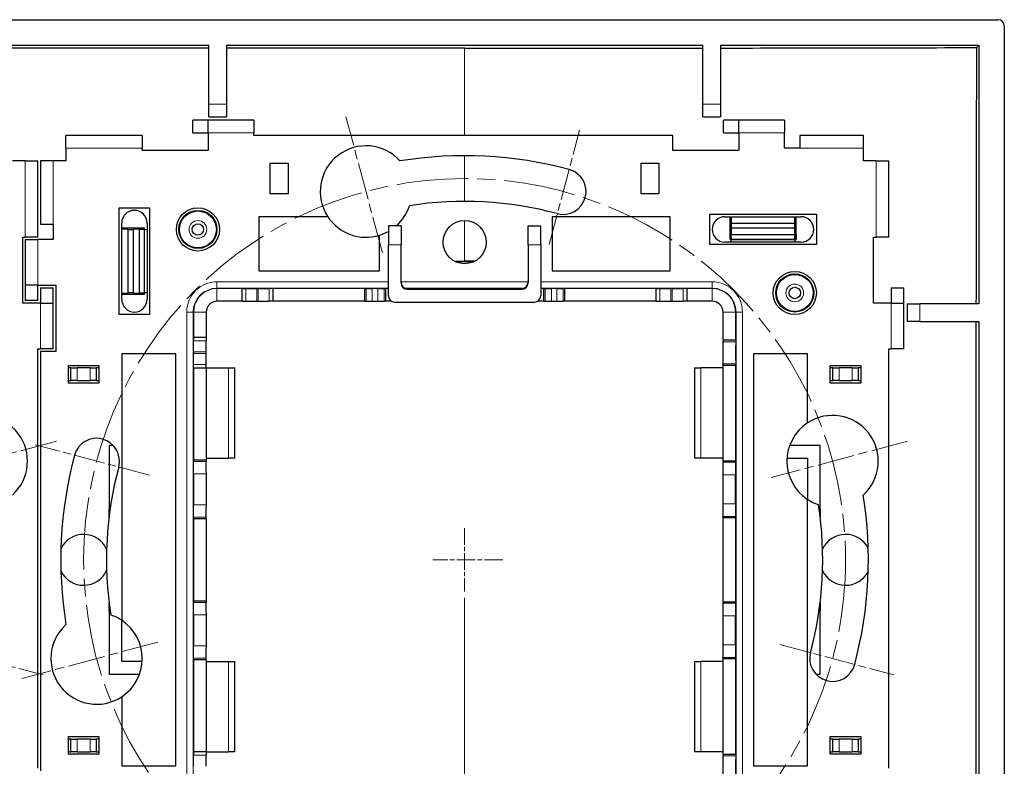
# Model space of a CAD drawing. Units: millimetres. Extents: x -22 to 383, y -19 to 85.
# Drawn here: x 306 to 383, y 26 to 85 of the extents above; entities that cross this region are included whole.
import ezdxf

# ---------------------------------------------------------------- set-up
doc = ezdxf.new("R2010")
doc.units = ezdxf.units.MM
doc.linetypes.add('CHAIN', pattern=[0.3543, 0.2362, -0.0295, 0.0591, -0.0295])
for name, color, linetype, lineweight in [('Center Mark (ISO)', 7, 'Continuous', 15), ('Centerline (ISO)', 7, 'Continuous', 15), ('Dimensions', 7, 'Continuous', 15), ('Dimensions @ 1', 7, 'Continuous', 15), ('Dimensions @ 1.6667', 7, 'Continuous', 15), ('Visible (ISO)', 7, 'Continuous', 25), ('Visible Narrow (ISO)', 7, 'Continuous', 15)]:
    doc.layers.add(name, color=color, linetype=linetype, lineweight=lineweight)
doc.styles.add('titelhoek', font='arial.ttf')
doc.dimstyles.get("Standard").update_dxf_attribs({"dimtxt": 2.5, "dimasz": 2.5, "dimexe": 0.5, "dimexo": 0.5, "dimgap": 0.5, "dimtad": 1, "dimtxsty": 'titelhoek', "dimcen": 0, "dimadec": 0, "dimazin": 2, "dimtfac": 1, "dimtofl": 0, "dimtmove": 0, "dimatfit": 3, "dimfxl": 0, "dimtolj": 1, "dimtzin": 0, "dimarcsym": 0})

# ---------------------------------------------------------------- blocks, each defined once
blk = doc.blocks.new('*D74')
at = {"layer": 'Defpoints', "color": 0, "transparency": 16777216}
for p in [(273.843, 40), (340.843, 40), (340.843, -15.113)]:
    blk.add_point(p, dxfattribs=at)
at = {"layer": 'Dimensions', "color": 0, "lineweight": -2, "transparency": 16777216}
for p, q in [((273.843, 39.5), (273.843, -15.613)), ((340.843, 39.5), (340.843, -15.613)), ((276.343, -15.113), (338.343, -15.113))]:
    blk.add_line(p, q, dxfattribs=at)
at = {"layer": 'Dimensions', "color": 0, "transparency": 16777216}
for points in [[(276.343, -14.697), (276.343, -15.53), (273.843, -15.113)], [(338.343, -14.697), (338.343, -15.53), (340.843, -15.113)]]:
    blk.add_solid(points, dxfattribs=at)
at = {"layer": 'Dimensions', "color": 0, "transparency": 16777216, "insert": (307.343, -13.337), "char_height": 2.5, "attachment_point": 5, "style": 'titelhoek'}
blk.add_mtext('\\A1;67', dxfattribs=at)
blk = doc.blocks.new('*D75')
at = {"layer": 'Defpoints', "color": 0, "transparency": 16777216}
for p in [(273.843, 40), (340.843, 40), (340.843, -18.654)]:
    blk.add_point(p, dxfattribs=at)
at = {"layer": 'Dimensions', "color": 0, "lineweight": -2, "transparency": 16777216}
for p, q in [((273.843, 39.167), (273.843, -19.487)), ((340.843, 39.167), (340.843, -19.487)), ((278.01, -18.654), (336.676, -18.654))]:
    blk.add_line(p, q, dxfattribs=at)
at = {"layer": 'Dimensions', "color": 0, "transparency": 16777216}
for points in [[(278.01, -17.96), (278.01, -19.348), (273.843, -18.654)], [(336.676, -17.96), (336.676, -19.348), (340.843, -18.654)]]:
    blk.add_solid(points, dxfattribs=at)
at = {"layer": 'Dimensions', "color": 0, "transparency": 16777216, "insert": (307.343, -15.693), "char_height": 4.1667, "attachment_point": 5, "style": 'titelhoek'}
blk.add_mtext('\\A1;67', dxfattribs=at)
blk = doc.blocks.new('*U90')
at = {"layer": 'Dimensions @ 1'}
dim = blk.add_linear_dim(base=(340.843, -15.113), p1=(273.843, 40), p2=(340.843, 40), dimstyle='Standard', override={"dimscale": 1, "dimtix": 0, "dimtofl": 0, "dimtmove": 0, "dimatfit": 3}, dxfattribs=at)
dim.commit()
dim.dimension.update_dxf_attribs({"geometry": '*D74', "text_midpoint": (307.343, -13.337)})
at = {"layer": 'Dimensions @ 1.6667'}
dim = blk.add_linear_dim(base=(340.843, -18.654), p1=(273.843, 40), p2=(340.843, 40), dimstyle='Standard', override={"dimscale": 1.666667, "dimtix": 0, "dimtofl": 0, "dimtmove": 0, "dimatfit": 3}, dxfattribs=at)
dim.commit()
dim.dimension.update_dxf_attribs({"geometry": '*D75', "text_midpoint": (307.343, -15.693)})

msp = doc.modelspace()

# ---------------------------------------------------------------- linework, layer by layer
at = {"layer": 'Center Mark (ISO)', "linetype": 'CHAIN', "ltscale": 12.334302}
for p, q in [((334.373, 66.648), (331.5, 77.37)), ((308.713, 51.843), (297.991, 48.97)), ((375.713, 51.843), (364.991, 48.97)), ((316.695, 36.03), (305.973, 33.157))]:
    msp.add_line(p, q, dxfattribs=at)
at = {"layer": 'Center Mark (ISO)', "linetype": 'CHAIN', "ltscale": 10.334129}
for p, q in [((347.495, 67.324), (349.902, 76.307)), ((316.019, 49.152), (307.036, 51.559)), ((298.667, 35.848), (307.65, 33.441)), ((365.667, 35.848), (374.65, 33.441))]:
    msp.add_line(p, q, dxfattribs=at)
at = {"layer": 'Center Mark (ISO)', "linetype": 'CHAIN', "ltscale": 5.555937}
msp.add_line((340.843, 45), (340.843, 40), dxfattribs=at)
at = {"layer": 'Center Mark (ISO)', "linetype": 'CHAIN', "ltscale": 6.111541}
msp.add_line((343.843, 42.5), (338.343, 42.5), dxfattribs=at)
at = {"layer": 'Centerline (ISO)', "linetype": 'CHAIN', "ltscale": 23.990969}
msp.add_circle((340.843, 42.5), 30, dxfattribs=at)
at = {"layer": 'Visible (ISO)'}
for p, q in [((231.843, 85), (382.843, 85)), ((383.343, 84.5), (383.343, 0.5)), ((294.693, 82.999), (320.693, 82.999)), ((320.693, 78.35), (320.693, 82.999)), ((322.093, 82.999), (359.593, 82.999)), ((322.093, 82.999), (322.093, 78.35)), ((359.593, 78.35), (359.593, 82.999)), ((360.993, 82.999), (381.342, 82.999)), ((360.993, 82.999), (360.993, 78.35)), ((381.342, 82.999), (381.149, 82.806)), ((381.342, 82.999), (381.342, 62.65)), ((320.693, 82.758), (294.693, 82.758)), ((340.843, 82.758), (322.093, 82.758)), ((320.693, 77.35), (320.693, 78.35)), ((322.093, 78.35), (322.093, 77.35)), ((359.593, 77.35), (359.593, 78.35)), ((360.993, 78.35), (360.993, 77.35)), ((320.643, 77.1), (319.443, 77.1)), ((319.443, 76.1), (319.443, 77.1)), ((320.643, 76.1), (320.643, 77.1)), ((324.243, 77.1), (320.643, 77.1)), ((320.693, 77.35), (322.093, 77.35)), ((324.243, 77.1), (324.243, 76.1)), ((359.593, 77.35), (360.993, 77.35)), ((362.443, 77.1), (361.243, 77.1)), ((361.243, 76.1), (361.243, 77.1)), ((362.443, 76.1), (362.443, 77.1)), ((366.043, 77.1), (362.443, 77.1)), ((366.043, 77.1), (366.043, 76.1)), ((319.443, 76.1), (320.643, 76.1)), ((320.643, 76.1), (320.643, 74.7)), ((324.243, 75.9), (324.243, 76.1)), ((361.243, 76.1), (362.443, 76.1)), ((362.443, 76.1), (362.443, 74.7)), ((366.043, 74.9), (366.043, 76.1)), ((315.443, 75.9), (309.443, 75.9)), ((309.443, 74.9), (309.443, 75.9)), ((315.443, 75.9), (315.443, 74.9)), ((357.243, 75.9), (324.243, 75.9)), ((357.243, 74.7), (357.243, 75.9)), ((367.243, 75.9), (367.243, 74.9)), ((372.243, 75.9), (367.243, 75.9)), ((372.243, 74.9), (372.243, 75.9)), ((309.443, 74.9), (309.443, 73.9)), ((315.443, 74.7), (315.443, 74.9)), ((320.643, 74.7), (315.443, 74.7)), ((362.443, 74.7), (357.243, 74.7)), ((367.243, 74.9), (366.043, 74.9)), ((372.243, 73.9), (372.243, 74.9)), ((306.243, 73.9), (305.243, 73.9)), ((306.243, 73.9), (307.243, 73.9)), ((307.243, 67.9), (307.243, 73.9)), ((308.443, 73.9), (307.443, 73.9)), ((307.443, 73.9), (307.443, 68.9)), ((309.443, 73.9), (308.443, 73.9)), ((325.543, 73.7), (326.943, 73.7)), ((325.543, 71.3), (325.543, 73.7)), ((326.943, 73.7), (326.943, 71.3)), ((354.743, 71.3), (354.743, 73.7)), ((354.743, 73.7), (356.143, 73.7)), ((356.143, 73.7), (356.143, 71.3)), ((373.243, 73.9), (372.243, 73.9)), ((373.243, 73.9), (374.243, 73.9)), ((374.243, 67.9), (374.243, 73.9)), ((326.943, 71.3), (325.543, 71.3)), ((356.143, 71.3), (354.743, 71.3)), ((313.643, 61.8), (313.643, 70.2)), ((313.643, 70.2), (316.043, 70.2)), ((316.043, 70.2), (316.043, 61.8)), ((330.07, 69.5), (324.643, 69.5)), ((324.643, 69.5), (324.643, 65.25)), ((357.043, 69.5), (347.743, 69.5)), ((347.743, 69.5), (347.743, 65.25)), ((357.043, 65.25), (357.043, 69.5)), ((360.143, 67.3), (360.143, 69.7)), ((360.143, 69.7), (368.543, 69.7)), ((361.343, 69.5), (367.343, 69.5)), ((361.834, 69.5), (361.843, 69)), ((366.843, 69), (366.852, 69.5)), ((368.543, 69.7), (368.543, 67.3)), ((307.443, 68.9), (308.443, 68.9)), ((308.443, 68.9), (308.443, 67.7)), ((313.843, 63), (313.843, 69)), ((313.843, 68.617), (315.243, 68.617)), ((314.343, 68.5), (313.843, 68.509)), ((314.343, 68.5), (314.743, 68.5)), ((314.343, 63.5), (314.343, 68.5)), ((315.243, 68.509), (314.743, 68.5)), ((314.743, 68.5), (314.743, 63.5)), ((315.243, 68.603), (315.243, 68.617)), ((315.243, 68.603), (315.607, 68.598)), ((315.607, 68.595), (315.243, 68.59)), ((315.243, 68.59), (315.607, 68.585)), ((315.607, 68.582), (315.243, 68.577)), ((315.243, 68.577), (315.607, 68.571)), ((315.607, 68.569), (315.243, 68.563)), ((315.243, 68.563), (315.607, 68.558)), ((315.607, 68.555), (315.243, 68.55)), ((315.243, 68.55), (315.607, 68.545)), ((315.607, 68.542), (315.243, 68.537)), ((315.243, 68.537), (315.607, 68.531)), ((315.607, 68.529), (315.243, 68.523)), ((315.243, 68.523), (315.607, 68.518)), ((315.607, 68.515), (315.243, 68.51)), ((315.243, 68.509), (315.243, 68.51)), ((315.243, 63.491), (315.243, 68.509)), ((315.643, 68.583), (315.643, 68.597)), ((315.643, 68.57), (315.643, 68.583)), ((315.643, 68.557), (315.643, 68.57)), ((315.643, 68.543), (315.643, 68.557)), ((315.643, 68.53), (315.643, 68.543)), ((315.643, 68.517), (315.643, 68.53)), ((315.643, 63.483), (315.643, 68.517)), ((315.643, 68.5), (315.843, 68.5)), ((315.843, 69), (315.843, 63)), ((335.843, 68.785), (334.843, 68.785)), ((334.843, 68.785), (334.843, 67.285)), ((335.843, 68.785), (335.843, 67.285)), ((345.843, 67.285), (345.843, 68.785)), ((345.843, 68.785), (346.843, 68.785)), ((346.843, 67.285), (346.843, 68.785)), ((361.843, 68.6), (361.834, 68.1)), ((361.843, 69), (361.843, 68.6)), ((361.843, 69), (366.843, 69)), ((366.843, 68.6), (361.843, 68.6)), ((366.843, 68.6), (366.843, 69)), ((366.852, 68.1), (366.843, 68.6)), ((306.043, 62.7), (306.043, 67.9)), ((306.043, 67.9), (306.243, 67.9)), ((307.243, 67.9), (306.243, 67.9)), ((306.243, 67.7), (306.243, 64.1)), ((306.243, 67.7), (307.243, 67.7)), ((308.443, 67.7), (307.243, 67.7)), ((334.132, 65.25), (334.132, 68.035)), ((367.343, 67.5), (361.343, 67.5)), ((361.74, 68.1), (361.733, 68.1)), ((361.74, 68.1), (361.745, 67.736)), ((361.746, 67.7), (361.76, 67.7)), ((361.748, 67.736), (361.753, 68.1)), ((361.753, 68.1), (361.758, 67.736)), ((361.76, 67.7), (361.773, 67.7)), ((361.761, 67.736), (361.766, 68.1)), ((361.766, 68.1), (361.772, 67.736)), ((361.773, 67.7), (361.786, 67.7)), ((361.774, 67.736), (361.78, 68.1)), ((361.78, 68.1), (361.785, 67.736)), ((361.786, 67.7), (361.8, 67.7)), ((361.788, 67.736), (361.793, 68.1)), ((361.793, 68.1), (361.798, 67.736)), ((361.8, 67.7), (361.813, 67.7)), ((361.801, 67.736), (361.806, 68.1)), ((361.806, 68.1), (361.812, 67.736)), ((361.813, 67.7), (361.826, 67.7)), ((361.814, 67.736), (361.82, 68.1)), ((361.82, 68.1), (361.825, 67.736)), ((361.826, 67.7), (366.86, 67.7)), ((361.828, 67.736), (361.833, 68.1)), ((361.834, 68.1), (361.833, 68.1)), ((361.834, 68.1), (366.852, 68.1)), ((361.843, 67.5), (361.843, 67.7)), ((366.843, 67.7), (366.843, 67.5)), ((366.852, 68.1), (366.853, 68.1)), ((366.858, 67.736), (366.853, 68.1)), ((366.86, 67.7), (366.873, 67.7)), ((366.866, 68.1), (366.861, 67.736)), ((366.872, 67.736), (366.866, 68.1)), ((366.873, 67.7), (366.886, 67.7)), ((366.88, 68.1), (366.874, 67.736)), ((366.885, 67.736), (366.88, 68.1)), ((366.886, 67.7), (366.9, 67.7)), ((366.893, 68.1), (366.888, 67.736)), ((366.898, 67.736), (366.893, 68.1)), ((366.9, 67.7), (366.913, 67.7)), ((366.906, 68.1), (366.901, 67.736)), ((366.912, 67.736), (366.906, 68.1)), ((366.913, 67.7), (366.926, 67.7)), ((366.92, 68.1), (366.914, 67.736)), ((366.925, 67.736), (366.92, 68.1)), ((366.926, 67.7), (366.94, 67.7)), ((366.933, 68.1), (366.928, 67.736)), ((366.939, 67.736), (366.933, 68.1)), ((366.947, 68.1), (366.941, 67.736)), ((366.947, 68.1), (366.95, 68.1)), ((373.043, 62.7), (373.043, 67.9)), ((373.043, 67.9), (373.243, 67.9)), ((374.243, 67.9), (373.243, 67.9)), ((334.843, 63.285), (334.843, 67.285)), ((335.843, 64.285), (335.843, 67.285)), ((345.843, 67.285), (345.843, 64.285)), ((346.843, 67.285), (346.843, 63.285)), ((368.543, 67.3), (360.143, 67.3)), ((340.058, 65.992), (340.843, 65.992)), ((340.103, 65.969), (341.583, 65.969)), ((324.643, 65.25), (334.132, 65.25)), ((347.743, 65.25), (357.043, 65.25)), ((306.243, 64.1), (306.243, 62.9)), ((307.243, 64.1), (306.243, 64.1)), ((307.243, 62.9), (307.243, 64.1)), ((307.243, 64.1), (308.643, 64.1)), ((307.443, 63.9), (307.443, 62.7)), ((307.443, 63.9), (308.443, 63.9)), ((308.443, 62.7), (308.443, 63.9)), ((308.643, 64.1), (308.643, 58.9)), ((323.333, 63.85), (321.343, 63.85)), ((323.333, 63.85), (323.622, 63.846)), ((323.333, 62.85), (323.333, 63.85)), ((324.598, 63.841), (324.488, 63.841)), ((325.753, 63.85), (325.464, 63.846)), ((332.979, 63.85), (325.753, 63.85)), ((325.753, 63.85), (325.753, 62.85)), ((332.979, 62.85), (332.979, 63.85)), ((332.979, 63.85), (333.082, 63.845)), ((334.011, 63.841), (333.575, 63.841)), ((334.607, 63.85), (334.504, 63.845)), ((334.843, 63.85), (334.607, 63.85)), ((334.607, 63.85), (334.607, 62.85)), ((336.343, 63.785), (345.343, 63.785)), ((347.079, 63.85), (346.843, 63.85)), ((347.079, 63.85), (347.182, 63.845)), ((347.079, 62.85), (347.079, 63.85)), ((348.111, 63.841), (347.675, 63.841)), ((348.707, 63.85), (348.604, 63.845)), ((355.933, 63.85), (348.707, 63.85)), ((348.707, 63.85), (348.707, 62.85)), ((355.933, 63.85), (356.222, 63.846)), ((355.933, 62.85), (355.933, 63.85)), ((357.198, 63.841), (357.088, 63.841)), ((358.353, 63.85), (358.064, 63.846)), ((360.343, 63.85), (358.353, 63.85)), ((358.353, 63.85), (358.353, 62.85)), ((374.443, 63.9), (374.443, 62.7)), ((374.443, 63.9), (375.443, 63.9)), ((375.443, 62.7), (375.443, 63.9)), ((307.243, 62.9), (306.243, 62.9)), ((313.843, 63.491), (314.343, 63.5)), ((315.243, 63.38), (313.843, 63.38)), ((314.743, 63.5), (314.343, 63.5)), ((314.743, 63.5), (315.243, 63.491)), ((315.243, 63.491), (315.243, 63.49)), ((315.607, 63.485), (315.243, 63.49)), ((315.243, 63.477), (315.607, 63.482)), ((315.607, 63.471), (315.243, 63.477)), ((315.243, 63.463), (315.607, 63.469)), ((315.607, 63.458), (315.243, 63.463)), ((315.243, 63.45), (315.607, 63.455)), ((315.607, 63.445), (315.243, 63.45)), ((315.243, 63.437), (315.607, 63.442)), ((315.607, 63.431), (315.243, 63.437)), ((315.243, 63.423), (315.607, 63.429)), ((315.607, 63.418), (315.243, 63.423)), ((315.243, 63.41), (315.607, 63.415)), ((315.607, 63.405), (315.243, 63.41)), ((315.243, 63.397), (315.607, 63.402)), ((315.243, 63.397), (315.243, 63.38)), ((315.843, 63.5), (315.643, 63.5)), ((315.643, 63.47), (315.643, 63.483)), ((315.643, 63.457), (315.643, 63.47)), ((315.643, 63.443), (315.643, 63.457)), ((315.643, 63.43), (315.643, 63.443)), ((315.643, 63.417), (315.643, 63.43)), ((315.643, 63.403), (315.643, 63.417)), ((323.333, 62.85), (321.343, 62.85)), ((323.333, 62.85), (323.622, 62.846)), ((324.488, 62.841), (324.598, 62.841)), ((325.753, 62.85), (325.464, 62.846)), ((332.979, 62.85), (325.753, 62.85)), ((332.979, 62.85), (333.082, 62.845)), ((333.575, 62.841), (334.011, 62.841)), ((334.607, 62.85), (334.504, 62.845)), ((335.096, 62.85), (334.607, 62.85)), ((347.079, 62.85), (346.59, 62.85)), ((347.079, 62.85), (347.182, 62.845)), ((347.675, 62.841), (348.111, 62.841)), ((348.707, 62.85), (348.604, 62.845)), ((355.933, 62.85), (348.707, 62.85)), ((355.933, 62.85), (356.222, 62.846)), ((357.088, 62.841), (357.198, 62.841)), ((358.353, 62.85), (358.064, 62.846)), ((360.343, 62.85), (358.353, 62.85)), ((307.443, 62.7), (306.043, 62.7)), ((307.443, 62.7), (308.443, 62.7)), ((308.443, 59.1), (308.443, 62.7)), ((335.343, 62.785), (346.343, 62.785)), ((374.443, 62.7), (373.043, 62.7)), ((374.443, 62.7), (375.443, 62.7)), ((375.443, 59.1), (375.443, 62.7)), ((375.693, 62.65), (376.693, 62.65)), ((375.693, 62.65), (375.693, 61.25)), ((381.342, 62.65), (376.693, 62.65)), ((316.043, 61.8), (313.643, 61.8)), ((319.493, 62), (319.493, 60.01)), ((320.493, 62), (320.493, 60.01)), ((361.193, 59.8), (361.193, 62)), ((362.193, 59.8), (362.193, 62)), ((376.693, 61.25), (375.693, 61.25)), ((376.693, 61.25), (381.342, 61.25)), ((381.342, 61.25), (381.342, 23.75)), ((319.493, 60.01), (320.493, 60.01)), ((319.493, 60.01), (319.497, 59.721)), ((320.493, 60.01), (320.497, 59.721)), ((361.193, 59.8), (361.191, 59.666)), ((361.193, 59.8), (362.193, 59.8)), ((362.193, 59.8), (362.191, 59.666)), ((307.243, 59.1), (307.443, 59.1)), ((307.243, 26.1), (307.243, 59.1)), ((308.443, 59.1), (307.443, 59.1)), ((374.243, 59.1), (374.443, 59.1)), ((374.243, 26.1), (374.243, 59.1)), ((375.443, 59.1), (374.443, 59.1)), ((308.643, 58.9), (307.443, 58.9)), ((307.443, 58.9), (307.443, 25.9)), ((318.093, 58.7), (313.843, 58.7)), ((313.843, 58.7), (313.843, 37.743)), ((318.093, 26.3), (318.093, 58.7)), ((319.502, 58.855), (319.502, 58.745)), ((320.502, 58.745), (320.502, 58.855)), ((367.843, 58.7), (363.593, 58.7)), ((363.593, 58.7), (363.593, 26.3)), ((367.843, 53.273), (367.843, 58.7)), ((309.643, 56.4), (309.643, 57.8)), ((309.643, 57.8), (312.043, 57.8)), ((309.843, 57.6), (309.643, 57.6)), ((309.843, 57.6), (310.333, 57.6)), ((309.843, 56.6), (309.843, 57.6)), ((311.353, 57.6), (310.333, 57.6)), ((311.353, 57.6), (311.843, 57.6)), ((311.843, 57.6), (311.843, 56.6)), ((312.043, 57.6), (311.843, 57.6)), ((312.043, 57.8), (312.043, 56.4)), ((319.493, 57.59), (319.497, 57.879)), ((319.493, 57.59), (319.493, 50.364)), ((320.493, 57.59), (319.493, 57.59)), ((320.493, 57.59), (320.497, 57.879)), ((320.493, 57.6), (322.243, 57.6)), ((320.493, 57.59), (320.493, 50.364)), ((322.243, 57.6), (322.743, 57.6)), ((322.743, 50.5), (322.743, 57.6)), ((358.943, 57.6), (359.443, 57.6)), ((358.943, 57.6), (358.943, 50.5)), ((361.193, 57.6), (359.443, 57.6)), ((361.193, 57.8), (361.191, 57.934)), ((361.193, 50.3), (361.193, 57.8)), ((362.193, 57.8), (361.193, 57.8)), ((362.193, 57.8), (362.191, 57.934)), ((362.193, 50.3), (362.193, 57.8)), ((369.643, 56.4), (369.643, 57.8)), ((369.643, 57.8), (372.043, 57.8)), ((369.843, 57.6), (369.643, 57.6)), ((369.843, 57.6), (370.333, 57.6)), ((369.843, 56.6), (369.843, 57.6)), ((371.353, 57.6), (370.333, 57.6)), ((371.353, 57.6), (371.843, 57.6)), ((371.843, 57.6), (371.843, 56.6)), ((372.043, 57.6), (371.843, 57.6)), ((372.043, 57.8), (372.043, 56.4)), ((309.643, 56.6), (309.843, 56.6)), ((312.043, 56.4), (309.643, 56.4)), ((310.333, 56.6), (309.843, 56.6)), ((310.333, 56.6), (311.353, 56.6)), ((311.843, 56.6), (311.353, 56.6)), ((311.843, 56.6), (312.043, 56.6)), ((369.643, 56.6), (369.843, 56.6)), ((372.043, 56.4), (369.643, 56.4)), ((370.333, 56.6), (369.843, 56.6)), ((370.333, 56.6), (371.353, 56.6)), ((371.843, 56.6), (371.353, 56.6)), ((371.843, 56.6), (372.043, 56.6)), ((313.174, 51.5), (312.843, 51.5)), ((312.843, 51.5), (312.843, 46.5)), ((368.843, 51.5), (366.439, 51.5)), ((368.843, 46.5), (368.843, 51.5)), ((320.493, 50.5), (322.243, 50.5)), ((322.743, 50.5), (322.243, 50.5)), ((359.443, 50.5), (358.943, 50.5)), ((361.193, 50.5), (359.443, 50.5)), ((366.229, 50.5), (367.843, 50.5)), ((367.843, 50.5), (367.843, 47.257)), ((319.493, 50.364), (320.493, 50.364)), ((319.493, 50.364), (319.499, 50.245)), ((320.493, 50.364), (320.499, 50.245)), ((361.193, 50.3), (361.187, 50.181)), ((361.193, 50.3), (362.193, 50.3)), ((362.193, 50.3), (362.187, 50.181)), ((319.506, 49.261), (319.506, 46.839)), ((320.506, 46.839), (320.506, 49.261)), ((361.18, 49.196), (361.18, 46.904)), ((362.18, 46.904), (362.18, 49.196)), ((367.843, 26.3), (367.843, 47.257)), ((312.843, 46.5), (312.928, 46.5)), ((312.843, 45.853), (312.843, 46.5)), ((319.493, 45.736), (319.499, 45.855)), ((320.493, 45.736), (320.499, 45.855)), ((361.193, 45.8), (361.187, 45.919)), ((361.193, 39.2), (361.193, 45.8)), ((362.193, 45.8), (361.193, 45.8)), ((362.193, 45.8), (362.187, 45.919)), ((362.193, 39.2), (362.193, 45.8)), ((368.758, 46.5), (368.843, 46.5)), ((368.843, 46.5), (368.843, 45.853)), ((319.493, 45.736), (319.493, 39.264)), ((320.493, 45.736), (319.493, 45.736)), ((320.493, 45.736), (320.493, 39.264)), ((312.843, 38.5), (312.843, 39.147)), ((319.493, 39.264), (320.493, 39.264)), ((319.493, 39.264), (319.499, 39.145)), ((320.493, 39.264), (320.499, 39.145)), ((361.193, 39.2), (361.187, 39.081)), ((361.193, 39.2), (362.193, 39.2)), ((362.193, 39.2), (362.187, 39.081)), ((368.843, 39.147), (368.843, 38.5)), ((312.843, 38.5), (312.843, 33.5)), ((312.928, 38.5), (312.843, 38.5)), ((319.506, 38.161), (319.506, 35.739)), ((320.506, 35.739), (320.506, 38.161)), ((361.18, 38.096), (361.18, 35.804)), ((362.18, 35.804), (362.18, 38.096)), ((368.843, 38.5), (368.758, 38.5)), ((368.843, 33.5), (368.843, 38.5)), ((313.843, 34.5), (313.843, 37.743)), ((315.458, 34.5), (313.843, 34.5)), ((319.493, 34.636), (319.499, 34.755)), ((319.493, 34.636), (319.493, 27.41)), ((320.493, 34.636), (319.493, 34.636)), ((320.493, 34.636), (320.499, 34.755)), ((320.493, 34.636), (320.493, 27.41)), ((320.493, 34.5), (322.243, 34.5)), ((322.243, 34.5), (322.743, 34.5)), ((322.743, 27.4), (322.743, 34.5)), ((358.943, 34.5), (359.443, 34.5)), ((358.943, 34.5), (358.943, 27.4)), ((361.193, 34.5), (359.443, 34.5)), ((361.193, 34.7), (361.187, 34.819)), ((361.193, 27.2), (361.193, 34.7)), ((362.193, 34.7), (361.193, 34.7)), ((362.193, 34.7), (362.187, 34.819)), ((362.193, 27.2), (362.193, 34.7)), ((312.843, 33.5), (315.247, 33.5)), ((368.512, 33.5), (368.843, 33.5)), ((313.843, 31.727), (313.843, 26.3)), ((309.643, 28.6), (312.043, 28.6)), ((309.643, 27.2), (309.643, 28.6)), ((309.843, 28.4), (309.643, 28.4)), ((309.843, 28.4), (310.333, 28.4)), ((309.843, 27.4), (309.843, 28.4)), ((311.353, 28.4), (310.333, 28.4)), ((311.353, 28.4), (311.843, 28.4)), ((311.843, 28.4), (311.843, 27.4)), ((312.043, 28.4), (311.843, 28.4)), ((312.043, 28.6), (312.043, 27.2)), ((369.643, 27.2), (369.643, 28.6)), ((369.643, 28.6), (372.043, 28.6)), ((369.843, 28.4), (369.643, 28.4)), ((369.843, 28.4), (370.333, 28.4)), ((369.843, 27.4), (369.843, 28.4)), ((371.353, 28.4), (370.333, 28.4)), ((371.353, 28.4), (371.843, 28.4)), ((371.843, 28.4), (371.843, 27.4)), ((372.043, 28.4), (371.843, 28.4)), ((372.043, 28.6), (372.043, 27.2)), ((309.643, 27.4), (309.843, 27.4)), ((312.043, 27.2), (309.643, 27.2)), ((310.333, 27.4), (309.843, 27.4)), ((310.333, 27.4), (311.353, 27.4)), ((311.843, 27.4), (311.353, 27.4)), ((311.843, 27.4), (312.043, 27.4)), ((319.493, 27.41), (320.493, 27.41)), ((319.493, 27.41), (319.497, 27.121)), ((320.493, 27.41), (320.497, 27.121)), ((320.493, 27.4), (322.243, 27.4)), ((322.743, 27.4), (322.243, 27.4)), ((359.443, 27.4), (358.943, 27.4)), ((361.193, 27.4), (359.443, 27.4)), ((361.193, 27.2), (361.191, 27.066)), ((361.193, 27.2), (362.193, 27.2)), ((362.193, 27.2), (362.191, 27.066)), ((369.643, 27.4), (369.843, 27.4)), ((372.043, 27.2), (369.643, 27.2)), ((370.333, 27.4), (369.843, 27.4)), ((370.333, 27.4), (371.353, 27.4)), ((371.843, 27.4), (371.353, 27.4)), ((371.843, 27.4), (372.043, 27.4)), ((313.843, 26.3), (318.093, 26.3)), ((363.593, 26.3), (367.843, 26.3))]:
    msp.add_line(p, q, dxfattribs=at)
for centre, radius in [((319.843, 68.5), 1.7), ((319.843, 68.5), 1.5), ((319.843, 68.5), 1.45), ((340.843, 67.5), 1.7), ((319.843, 68.5), 0.45), ((366.843, 63.5), 1.7), ((366.843, 63.5), 1.5), ((366.843, 63.5), 1.45), ((366.843, 63.5), 0.45)]:
    msp.add_circle(centre, radius, dxfattribs=at)
for centre, radius, start, end in [((333.078, 71.478), 3.6, 42.06493, 213.32462), ((340.843, 42.5), 31.8, 75, 99.21416), ((348.608, 71.478), 1.8, 255, 74.99999), ((340.843, 42.5), 28.2, 75, 98.85561), ((314.843, 69), 1, 0, 180), ((333.078, 71.478), 3.6, 311.57235, 341.97534), ((333.078, 71.478), 3.6, 213.32462, 287.01341), ((361.343, 68.5), 1, 90, 270), ((367.343, 68.5), 1, 270, 90), ((333.078, 71.478), 3.6, 287.01341, 299.35101), ((321.343, 62), 1.85, 90, 180), ((360.343, 62), 1.85, 0, 90), ((314.843, 63), 1, 180, 0), ((321.343, 62), 0.85, 90, 180), ((360.343, 62), 0.85, 0, 90), ((302.821, 50.265), 3.6, 312.06493, 123.32462), ((369.821, 50.265), 3.6, 312.06493, 123.32462), ((369.821, 50.265), 3.6, 123.32462, 236.67538), ((311.865, 50.265), 1.8, 345, 164.99999), ((340.843, 42.5), 31.8, 165, 189.21416), ((340.843, 42.5), 28.2, 165, 188.85561), ((340.843, 42.5), 31.8, 345, 9.21416), ((369.821, 50.265), 3.6, 236.67538, 251.97534), ((340.843, 42.5), 28.2, 345, 8.85561), ((310.843, 42.5), 2, 24.99654, 153.33768), ((370.843, 42.5), 2, 26.66232, 155.00346), ((310.843, 42.5), 2, 206.66232, 335.00346), ((370.843, 42.5), 2, 204.99654, 333.33768), ((311.865, 34.735), 3.6, 56.67538, 71.97534), ((311.865, 34.735), 3.6, 132.06493, 303.32462), ((311.865, 34.735), 3.6, 303.32462, 56.67538), ((369.821, 34.735), 1.8, 165, 344.99999)]:
    msp.add_arc(centre, radius, start, end, dxfattribs=at)
for centre, major_axis, ratio, start_param, end_param in [((382.843, 84.5), (0.354, 0.354), 0.998783, 5.498396, 7.067974), ((340.843, 103.394), (591.3, 0), 0.034899, 4.712389, 4.744104), ((340.843, 103.394), (591.3, 0), 0.034899, 4.746473, 4.780607), ((401.737, 42.5), (0, 591.3), 0.034899, 1.502578, 1.536712), ((372.083, 42.5), (0, 593.61), 0.017452, 1.525296, 1.527657), ((356.589, 42.5), (0, -594.223), 0.017452, 1.613891, 1.616249), ((315.543, 68.597), (-0.1, 0), 0.017455, 2.268928, 4.014257), ((315.543, 68.583), (-0.1, 0), 0.017455, 2.268928, 4.014257), ((315.543, 68.57), (-0.1, 0), 0.017455, 2.268928, 4.014257), ((315.543, 68.557), (-0.1, 0), 0.017455, 2.268928, 4.014257), ((315.543, 68.543), (-0.1, 0), 0.017455, 2.268928, 4.014257), ((315.543, 68.53), (-0.1, 0), 0.017455, 2.268928, 4.014257), ((315.543, 68.517), (-0.1, 0), 0.017455, 2.268928, 4.014257), ((361.746, 67.8), (0, -0.1), 0.017455, 5.410521, 7.15585), ((361.76, 67.8), (0, -0.1), 0.017455, 5.410521, 7.15585), ((361.773, 67.8), (0, -0.1), 0.017455, 5.410521, 7.15585), ((361.786, 67.8), (0, -0.1), 0.017455, 5.410521, 7.15585), ((361.8, 67.8), (0, -0.1), 0.017455, 5.410521, 7.15585), ((361.813, 67.8), (0, -0.1), 0.017455, 5.410521, 7.15585), ((361.826, 67.8), (0, -0.1), 0.017455, 5.410521, 7.15585), ((366.86, 67.8), (0, 0.1), 0.017455, 2.268928, 4.014257), ((366.873, 67.8), (0, 0.1), 0.017455, 2.268928, 4.014257), ((366.886, 67.8), (0, 0.1), 0.017455, 2.268928, 4.014257), ((366.9, 67.8), (0, 0.1), 0.017455, 2.268928, 4.014257), ((366.913, 67.8), (0, 0.1), 0.017455, 2.268928, 4.014257), ((366.926, 67.8), (0, 0.1), 0.017455, 2.268928, 4.014257), ((366.94, 67.8), (0, 0.1), 0.017455, 2.268928, 4.014257), ((340.843, 55.62), (594.287, 0), 0.017452, 1.569476, 1.570796), ((324.488, 63.85), (-1, 0), 0.008727, 0.523599, 1.570796), ((324.598, 63.85), (-1, 0), 0.008727, 1.570796, 2.617994), ((333.575, 63.846), (-0.5, 0), 0.008727, 0.174533, 1.570796), ((334.011, 63.846), (0.5, 0), 0.008727, 4.712389, 6.108652), ((336.343, 64.337), (0, -0.5), 0.999962, 4.712389, 6.283185), ((336.343, 64.285), (0, -0.5), 0.999962, 4.712389, 6.283185), ((345.343, 64.337), (0, -0.5), 0.999962, 0, 1.570796), ((345.343, 64.285), (0, -0.5), 0.999962, 0, 1.570796), ((347.675, 63.846), (-0.5, 0), 0.008727, 0.174533, 1.570796), ((348.111, 63.846), (0.5, 0), 0.008727, 4.712389, 6.108652), ((357.088, 63.85), (-1, 0), 0.008727, 0.523599, 1.570796), ((357.198, 63.85), (-1, 0), 0.008727, 1.570796, 2.617994), ((315.543, 63.483), (0.1, 0), 0.017455, 5.410521, 7.15585), ((315.543, 63.47), (0.1, 0), 0.017455, 5.410521, 7.15585), ((315.543, 63.457), (0.1, 0), 0.017455, 5.410521, 7.15585), ((315.543, 63.443), (0.1, 0), 0.017455, 5.410521, 7.15585), ((315.543, 63.43), (0.1, 0), 0.017455, 5.410521, 7.15585), ((315.543, 63.417), (0.1, 0), 0.017455, 5.410521, 7.15585), ((315.543, 63.403), (0.1, 0), 0.017455, 5.410521, 7.15585), ((324.488, 62.85), (1, 0), 0.008727, 3.665191, 4.712389), ((324.598, 62.85), (1, 0), 0.008727, 4.712389, 5.759587), ((333.575, 62.846), (-0.5, 0), 0.008727, 0.174533, 1.570796), ((334.011, 62.846), (0.5, 0), 0.008727, 4.712389, 6.108652), ((335.343, 63.285), (0, -0.5), 0.999962, 4.712389, 6.283185), ((346.343, 63.285), (0, -0.5), 0.999962, 0, 1.570796), ((347.675, 62.846), (-0.5, 0), 0.008727, 0.174533, 1.570796), ((348.111, 62.846), (0.5, 0), 0.008727, 4.712389, 6.108652), ((357.088, 62.85), (1, 0), 0.008727, 3.665191, 4.712389), ((357.198, 62.85), (1, 0), 0.008727, 4.712389, 5.759587), ((401.737, 42.5), (0, 591.3), 0.034899, 1.539081, 1.602511), ((319.493, 58.855), (0, -1), 0.008727, 1.570796, 2.617994), ((320.493, 58.855), (0, 1), 0.008727, 4.712389, 5.759587), ((361.195, 58.8), (0, -1), 0.008727, 3.665191, 5.759587), ((362.195, 58.8), (0, 1), 0.008727, 0.523599, 2.617994), ((319.493, 58.745), (0, -1), 0.008727, 0.523599, 1.570796), ((320.493, 58.745), (0, 1), 0.008727, 3.665191, 4.712389), ((319.497, 49.261), (0, 1), 0.008727, 4.712389, 6.108652), ((320.497, 49.261), (0, 1), 0.008727, 4.712389, 6.108652), ((361.189, 49.196), (0, 1), 0.008727, 0.174533, 1.570796), ((362.189, 49.196), (0, 1), 0.008727, 0.174533, 1.570796), ((319.497, 46.839), (0, -1), 0.008727, 0.174533, 1.570796), ((320.497, 46.839), (0, -1), 0.008727, 0.174533, 1.570796), ((361.189, 46.904), (0, -1), 0.008727, 4.712389, 6.108652), ((362.189, 46.904), (0, -1), 0.008727, 4.712389, 6.108652), ((319.497, 38.161), (0, 1), 0.008727, 4.712389, 6.108652), ((320.497, 38.161), (0, 1), 0.008727, 4.712389, 6.108652), ((361.189, 38.096), (0, 1), 0.008727, 0.174533, 1.570796), ((362.189, 38.096), (0, 1), 0.008727, 0.174533, 1.570796), ((319.497, 35.739), (0, -1), 0.008727, 0.174533, 1.570796), ((320.497, 35.739), (0, -1), 0.008727, 0.174533, 1.570796), ((361.189, 35.804), (0, -1), 0.008727, 4.712389, 6.108652), ((362.189, 35.804), (0, -1), 0.008727, 4.712389, 6.108652), ((319.493, 26.255), (0, -1), 0.008727, 1.570796, 2.617994), ((320.493, 26.255), (0, 1), 0.008727, 4.712389, 5.759587), ((361.195, 26.2), (0, -1), 0.008727, 3.665191, 5.759587), ((362.195, 26.2), (0, 1), 0.008727, 0.523599, 2.617994)]:
    msp.add_ellipse(centre, major_axis=major_axis, ratio=ratio, start_param=start_param, end_param=end_param, dxfattribs=at)
at = {"layer": 'Visible Narrow (ISO)'}
for p, q in [((340.843, 82.758), (340.843, 75.9)), ((322.093, 78.35), (320.693, 78.35)), ((360.993, 78.35), (359.593, 78.35)), ((320.643, 76.1), (324.243, 76.1)), ((362.443, 76.1), (366.043, 76.1)), ((315.443, 74.9), (309.443, 74.9)), ((372.243, 74.9), (367.243, 74.9)), ((306.243, 67.9), (306.243, 73.9)), ((308.443, 73.9), (308.443, 68.9)), ((340.843, 74.3), (340.843, 70.7)), ((373.243, 67.9), (373.243, 73.9)), ((340.843, 69.2), (340.843, 65.992)), ((315.607, 68.585), (315.607, 68.595)), ((315.607, 68.571), (315.607, 68.582)), ((315.607, 68.558), (315.607, 68.569)), ((315.607, 68.545), (315.607, 68.555)), ((315.607, 68.531), (315.607, 68.542)), ((315.607, 68.518), (315.607, 68.529)), ((315.607, 63.485), (315.607, 68.515)), ((307.243, 64.1), (307.243, 67.7)), ((361.748, 67.736), (361.758, 67.736)), ((361.761, 67.736), (361.772, 67.736)), ((361.774, 67.736), (361.785, 67.736)), ((361.788, 67.736), (361.798, 67.736)), ((361.801, 67.736), (361.812, 67.736)), ((361.814, 67.736), (361.825, 67.736)), ((361.828, 67.736), (366.858, 67.736)), ((366.861, 67.736), (366.872, 67.736)), ((366.874, 67.736), (366.885, 67.736)), ((366.888, 67.736), (366.898, 67.736)), ((366.901, 67.736), (366.912, 67.736)), ((366.914, 67.736), (366.925, 67.736)), ((366.928, 67.736), (366.939, 67.736)), ((335.843, 67.285), (334.843, 67.285)), ((345.843, 67.285), (346.843, 67.285)), ((321.343, 64.376), (334.843, 64.376)), ((321.343, 64.376), (321.343, 63.876)), ((335.843, 64.376), (345.843, 64.376)), ((346.843, 64.376), (360.343, 64.376)), ((360.343, 64.376), (360.343, 63.876)), ((334.843, 63.876), (321.343, 63.876)), ((321.343, 63.876), (321.343, 63.85)), ((321.343, 63.85), (321.343, 62.85)), ((323.622, 63.846), (323.622, 62.846)), ((324.488, 62.841), (324.488, 63.841)), ((324.598, 63.841), (324.598, 62.841)), ((325.464, 62.846), (325.464, 63.846)), ((333.082, 63.845), (333.082, 62.845)), ((333.575, 62.841), (333.575, 63.841)), ((334.011, 63.841), (334.011, 62.841)), ((334.504, 62.845), (334.504, 63.845)), ((345.537, 63.876), (336.149, 63.876)), ((336.343, 63.785), (336.343, 63.837)), ((345.343, 63.837), (345.343, 63.785)), ((360.343, 63.876), (346.843, 63.876)), ((347.182, 63.845), (347.182, 62.845)), ((347.675, 62.841), (347.675, 63.841)), ((348.111, 63.841), (348.111, 62.841)), ((348.604, 62.845), (348.604, 63.845)), ((356.222, 63.846), (356.222, 62.846)), ((357.088, 62.841), (357.088, 63.841)), ((357.198, 63.841), (357.198, 62.841)), ((358.064, 62.846), (358.064, 63.846)), ((360.343, 63.876), (360.343, 63.85)), ((360.343, 63.85), (360.343, 62.85)), ((315.607, 63.471), (315.607, 63.482)), ((315.607, 63.458), (315.607, 63.469)), ((315.607, 63.445), (315.607, 63.455)), ((315.607, 63.431), (315.607, 63.442)), ((315.607, 63.418), (315.607, 63.429)), ((315.607, 63.405), (315.607, 63.415)), ((307.443, 62.7), (307.443, 59.1)), ((374.443, 62.7), (374.443, 59.1)), ((376.693, 61.25), (376.693, 62.65)), ((318.967, 23), (318.967, 62)), ((318.967, 62), (319.467, 62)), ((319.467, 62), (319.467, 23)), ((319.467, 62), (319.493, 62)), ((319.493, 62), (320.493, 62)), ((362.193, 62), (361.193, 62)), ((362.219, 62), (362.193, 62)), ((362.219, 23), (362.219, 62)), ((362.719, 62), (362.219, 62)), ((362.719, 62), (362.719, 23)), ((320.497, 59.721), (319.497, 59.721)), ((362.191, 59.666), (361.191, 59.666)), ((319.502, 58.855), (320.502, 58.855)), ((320.502, 58.745), (319.502, 58.745)), ((310.333, 56.6), (310.333, 57.6)), ((311.353, 57.6), (311.353, 56.6)), ((319.497, 57.879), (320.497, 57.879)), ((322.243, 57.6), (322.243, 50.5)), ((359.443, 50.5), (359.443, 57.6)), ((361.191, 57.934), (362.191, 57.934)), ((370.333, 56.6), (370.333, 57.6)), ((371.353, 57.6), (371.353, 56.6)), ((320.499, 50.245), (319.499, 50.245)), ((362.187, 50.181), (361.187, 50.181)), ((319.506, 49.261), (320.506, 49.261)), ((361.18, 49.196), (362.18, 49.196)), ((320.506, 46.839), (319.506, 46.839)), ((362.18, 46.904), (361.18, 46.904)), ((319.499, 45.855), (320.499, 45.855)), ((361.187, 45.919), (362.187, 45.919)), ((320.499, 39.145), (319.499, 39.145)), ((362.187, 39.081), (361.187, 39.081)), ((319.506, 38.161), (320.506, 38.161)), ((361.18, 38.096), (362.18, 38.096)), ((320.506, 35.739), (319.506, 35.739)), ((362.18, 35.804), (361.18, 35.804)), ((319.499, 34.755), (320.499, 34.755)), ((322.243, 34.5), (322.243, 27.4)), ((359.443, 27.4), (359.443, 34.5)), ((361.187, 34.819), (362.187, 34.819)), ((310.333, 27.4), (310.333, 28.4)), ((311.353, 28.4), (311.353, 27.4)), ((370.333, 27.4), (370.333, 28.4)), ((371.353, 28.4), (371.353, 27.4)), ((320.497, 27.121), (319.497, 27.121)), ((362.191, 27.066), (361.191, 27.066))]:
    msp.add_line(p, q, dxfattribs=at)
for centre in [(319.843, 68.5), (366.843, 63.5)]:
    msp.add_circle(centre, 0.7, dxfattribs=at)
for centre, radius, start, end in [((321.343, 62), 2.376, 90, 180), ((360.343, 62), 2.376, 0, 90), ((321.343, 62), 1.876, 90, 180), ((360.343, 62), 1.876, 0, 90)]:
    msp.add_arc(centre, radius, start, end, dxfattribs=at)

# ---------------------------------------------------------------- block references
at = {"layer": 'Dimensions'}
msp.add_blockref('*U90', (0, 0), dxfattribs=at)

doc.saveas('drawing.dxf')
